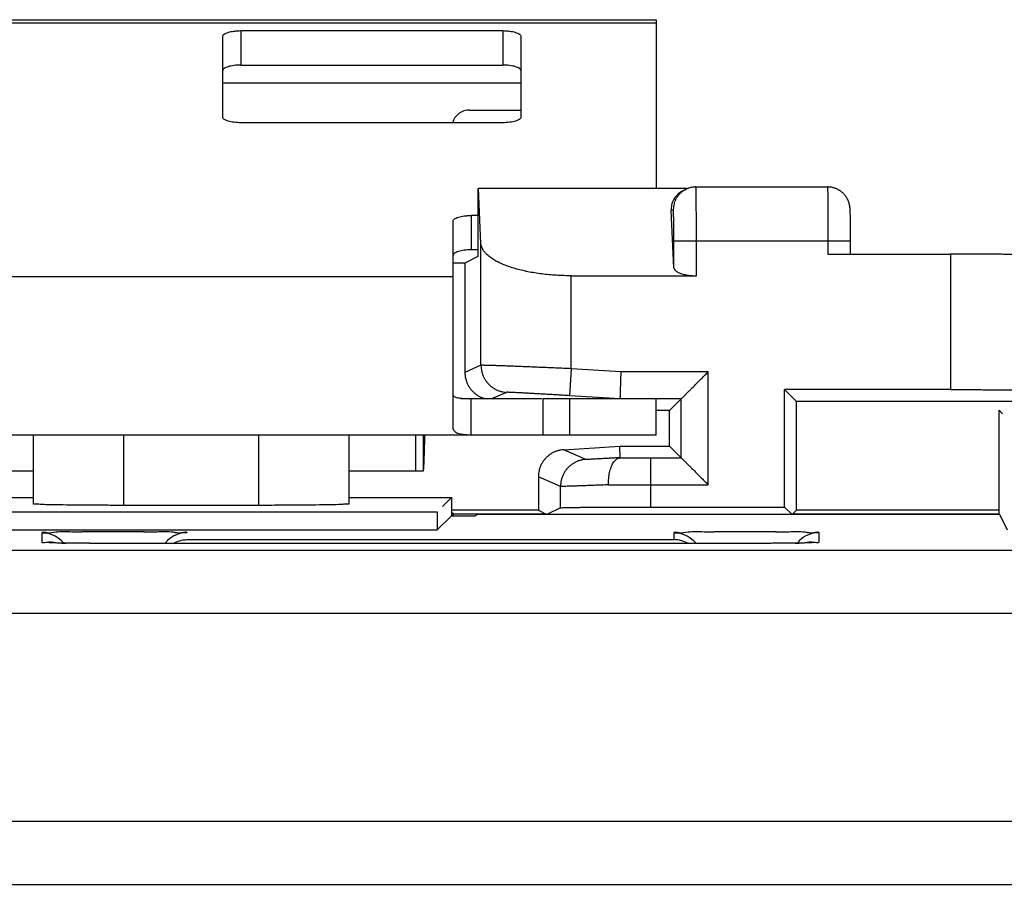
# Model space of a CAD drawing. Units: millimetres. Extents: x -37.5 to 37.3, y -25.2 to 25.1.
# Drawn here: x -26.2 to -15.3, y 15.5 to 25.1 of the extents above; entities that cross this region are included whole.
import ezdxf

# ---------------------------------------------------------------- set-up
doc = ezdxf.new("R2010")
doc.units = ezdxf.units.MM
doc.header["$LTSCALE"] = 16.335
doc.layers.get('0').update_dxf_attribs({"linetype": 'CONTINUOUS'})

msp = doc.modelspace()

# ---------------------------------------------------------------- linework, layer by layer
at = {"color": 0, "linetype": 'CONTINUOUS'}
for p, q in [((-31.13, 25.118), (-19.13, 25.118)), ((-31.13, 25.084), (-19.13, 25.084)), ((-19.13, 25.118), (-19.13, 23.248)), ((-23.73, 24.997), (-23.73, 24.616)), ((-23.73, 24.997), (-20.83, 24.997)), ((-20.83, 24.997), (-20.83, 24.616)), ((-23.93, 24.039), (-23.93, 24.935)), ((-20.63, 24.935), (-20.63, 24.039)), ((-23.93, 24.418), (-20.63, 24.418)), ((-20.83, 23.977), (-23.73, 23.977)), ((-21.1, 23.248), (-21.104, 23.246)), ((-21.104, 23.246), (-21.104, 22.496)), ((-21.071, 22.64), (-21.1, 23.248)), ((-18.783, 23.248), (-21.1, 23.248)), ((-18.837, 23.222), (-18.803, 23.239)), ((-18.691, 23.266), (-17.234, 23.266)), ((-18.941, 23.016), (-18.965, 23.004)), ((-16.983, 23.023), (-16.983, 23.027)), ((-16.982, 23.019), (-16.983, 23.023)), ((-16.982, 23.014), (-16.982, 23.019)), ((-16.982, 23.01), (-16.982, 23.014)), ((-21.18, 22.95), (-21.18, 22.569)), ((-21.104, 22.95), (-21.18, 22.95)), ((-18.935, 22.372), (-18.965, 23.004)), ((-16.982, 23.003), (-16.982, 23.01)), ((-16.981, 22.996), (-16.982, 23.003)), ((-16.981, 22.985), (-16.981, 22.996)), ((-16.981, 22.973), (-16.981, 22.985)), ((-16.98, 22.957), (-16.981, 22.973)), ((-16.98, 22.934), (-16.98, 22.957)), ((-16.979, 22.898), (-16.98, 22.934)), ((-21.38, 20.612), (-21.38, 22.888)), ((-16.978, 22.849), (-16.979, 22.898)), ((-16.978, 22.78), (-16.978, 22.849)), ((-16.978, 22.69), (-16.978, 22.78)), ((-16.978, 22.521), (-16.978, 22.69)), ((-21.071, 21.291), (-21.071, 22.64)), ((-18.935, 22.372), (-18.935, 22.666)), ((-16.978, 22.666), (-18.935, 22.666)), ((-18.685, 22.283), (-18.685, 22.666)), ((-17.228, 22.666), (-17.228, 22.521)), ((-21.104, 22.496), (-21.249, 22.423)), ((-17.228, 22.521), (-15.87, 22.521)), ((-15.87, 22.521), (-15.87, 21.021)), ((-21.249, 22.423), (-21.38, 22.423)), ((-21.249, 22.423), (-21.249, 21.212)), ((-28.88, 22.274), (-21.38, 22.274)), ((-20.071, 21.253), (-20.071, 22.283)), ((-20.071, 22.283), (-18.685, 22.283)), ((-21.071, 21.291), (-21.249, 21.212)), ((-20.071, 21.253), (-20.09, 20.954)), ((-19.518, 21.218), (-20.071, 21.253)), ((-18.554, 21.218), (-19.518, 21.218)), ((-18.554, 19.967), (-18.554, 21.218)), ((-20.789, 20.991), (-20.956, 20.918)), ((-19.528, 20.918), (-20.09, 20.954)), ((-17.709, 19.721), (-17.709, 21.021)), ((-17.578, 20.89), (-17.709, 21.021)), ((-15.87, 21.021), (-17.709, 21.021)), ((-21.298, 20.923), (-21.029, 20.923)), ((-21.18, 20.518), (-21.18, 20.918)), ((-20.387, 20.918), (-20.387, 20.518)), ((-20.087, 20.518), (-20.087, 20.918)), ((-19.13, 20.518), (-19.13, 20.918)), ((-18.854, 20.918), (-19.13, 20.918)), ((-18.854, 20.918), (-18.983, 20.79)), ((-18.854, 20.267), (-18.854, 20.918)), ((-17.578, 19.686), (-17.578, 20.89)), ((-14.23, 20.89), (-17.578, 20.89)), ((-18.983, 20.79), (-19.13, 20.79)), ((-18.983, 20.395), (-18.983, 20.79)), ((-15.33, 19.641), (-15.33, 20.792)), ((-15.33, 20.792), (-15.293, 20.755)), ((-19.13, 20.518), (-31.13, 20.518)), ((-26.03, 20.518), (-26.03, 19.757)), ((-25.03, 20.518), (-25.03, 19.739)), ((-23.53, 19.739), (-23.53, 20.518)), ((-22.53, 19.757), (-22.53, 20.518)), ((-21.791, 20.118), (-21.791, 20.518)), ((-21.713, 20.518), (-21.713, 20.118)), ((-20.154, 20.356), (-19.532, 20.395)), ((-19.528, 20.267), (-19.532, 20.395)), ((-19.532, 20.395), (-18.983, 20.395)), ((-18.854, 20.267), (-18.983, 20.395)), ((-19.909, 20.249), (-20.154, 20.356)), ((-19.19, 19.721), (-19.19, 20.267)), ((-19.19, 20.267), (-18.854, 20.267)), ((-26.03, 20.118), (-28.548, 20.118)), ((-21.713, 20.118), (-22.53, 20.118)), ((-20.435, 20.057), (-20.435, 19.686)), ((-20.19, 19.949), (-20.435, 20.057)), ((-19.19, 19.967), (-18.554, 19.967)), ((-20.19, 19.712), (-20.19, 19.949)), ((-28.363, 19.825), (-26.03, 19.825)), ((-23.53, 19.739), (-25.03, 19.739)), ((-22.53, 19.825), (-21.398, 19.825)), ((-21.398, 19.825), (-21.498, 19.725)), ((-21.398, 19.825), (-21.398, 19.625)), ((-28.206, 19.668), (-21.555, 19.668)), ((-21.555, 19.668), (-21.555, 19.468)), ((-20.435, 19.686), (-21.398, 19.686)), ((-21.38, 19.653), (-21.398, 19.653)), ((-21.38, 19.625), (-21.38, 19.653)), ((-20.348, 19.642), (-21.38, 19.642)), ((-21.122, 19.641), (-21.13, 19.625)), ((-21.122, 19.641), (-15.329, 19.641)), ((-20.435, 19.686), (-20.348, 19.642)), ((-20.348, 19.642), (-20.348, 19.641)), ((-20.19, 19.712), (-20.334, 19.641)), ((-19.19, 19.721), (-17.709, 19.721)), ((-17.709, 19.721), (-17.628, 19.641)), ((-17.622, 19.642), (-17.578, 19.686)), ((-17.622, 19.642), (-17.622, 19.641)), ((-15.33, 19.642), (-17.622, 19.642)), ((-15.33, 19.686), (-17.578, 19.686)), ((-15.329, 19.641), (-15.243, 19.468)), ((-21.398, 19.625), (-21.555, 19.468)), ((-21.398, 19.625), (-21.13, 19.625)), ((-28.206, 19.468), (-21.555, 19.468)), ((-25.93, 19.332), (-25.93, 19.436)), ((-18.93, 19.36), (-18.93, 19.436)), ((-17.33, 19.436), (-17.33, 19.332)), ((-25.853, 19.326), (-25.868, 19.327)), ((-25.838, 19.325), (-25.855, 19.326)), ((-25.82, 19.325), (-25.839, 19.325)), ((-25.778, 19.324), (-25.821, 19.325)), ((-25.726, 19.322), (-25.778, 19.324)), ((-25.636, 19.321), (-25.727, 19.322)), ((-25.528, 19.32), (-25.65, 19.321)), ((-25.405, 19.319), (-25.54, 19.32)), ((-25.269, 19.318), (-25.414, 19.319)), ((-18.13, 19.318), (-25.274, 19.318)), ((-25.13, 19.318), (-25.13, 19.318)), ((-24.33, 19.36), (-18.93, 19.36)), ((-18.13, 19.318), (-18.13, 19.318)), ((-17.965, 19.318), (-18.13, 19.318)), ((-17.833, 19.319), (-17.979, 19.318)), ((-17.721, 19.32), (-17.843, 19.319)), ((-17.609, 19.321), (-17.751, 19.319)), ((-17.542, 19.322), (-17.615, 19.321)), ((-17.475, 19.324), (-17.549, 19.322)), ((-17.444, 19.325), (-17.482, 19.324)), ((-17.42, 19.325), (-17.454, 19.324)), ((-17.406, 19.326), (-17.423, 19.325)), ((-17.394, 19.327), (-17.413, 19.326)), ((-17.384, 19.327), (-17.397, 19.326)), ((-17.377, 19.328), (-17.384, 19.327)), ((-17.372, 19.328), (-17.378, 19.327)), ((-17.372, 19.328), (-17.373, 19.328)), ((-31.382, 19.244), (-6.93, 19.244)), ((-31.382, 18.544), (-7.63, 18.544)), ((-32.67, 16.242), (-7.63, 16.242)), ((-33.382, 15.542), (-6.93, 15.542))]:
    msp.add_line(p, q, dxfattribs=at)
at = {"color": 3, "linetype": 'CONTINUOUS'}
for p, q in [((-23.73, 24.616), (-20.83, 24.616)), ((-21.197, 24.118), (-20.63, 24.118)), ((-21.104, 22.569), (-21.18, 22.569)), ((-20.398, 20.918), (-21.18, 20.918)), ((-19.13, 20.918), (-20.386, 20.918))]:
    msp.add_line(p, q, dxfattribs=at)
at = {"color": 0, "linetype": 'CONTINUOUS'}
for points in [[(-18.691, 23.266), (-18.7, 23.266), (-18.71, 23.265), (-18.719, 23.264), (-18.729, 23.263), (-18.739, 23.261), (-18.749, 23.259), (-18.759, 23.256), (-18.768, 23.253), (-18.778, 23.25), (-18.787, 23.246), (-18.796, 23.242), (-18.802, 23.239)], [(-16.983, 23.027), (-16.983, 23.029), (-16.983, 23.031), (-16.984, 23.033), (-16.984, 23.036), (-16.984, 23.038), (-16.984, 23.041), (-16.985, 23.043), (-16.985, 23.046), (-16.985, 23.049), (-16.986, 23.052), (-16.986, 23.055), (-16.987, 23.058), (-16.988, 23.062), (-16.988, 23.065), (-16.989, 23.068), (-16.99, 23.072), (-16.991, 23.076), (-16.992, 23.08), (-16.993, 23.084), (-16.994, 23.088), (-16.995, 23.092), (-16.997, 23.096), (-16.998, 23.1), (-17, 23.105), (-17.002, 23.109), (-17.003, 23.113), (-17.005, 23.118), (-17.007, 23.122), (-17.01, 23.127), (-17.012, 23.131), (-17.014, 23.136), (-17.017, 23.14), (-17.019, 23.145), (-17.022, 23.149), (-17.025, 23.153), (-17.028, 23.158), (-17.031, 23.162), (-17.034, 23.166), (-17.037, 23.171), (-17.041, 23.175), (-17.044, 23.179), (-17.048, 23.183), (-17.052, 23.188), (-17.056, 23.192), (-17.06, 23.196), (-17.064, 23.2), (-17.069, 23.204), (-17.073, 23.207), (-17.078, 23.211), (-17.083, 23.215), (-17.087, 23.219), (-17.092, 23.222), (-17.098, 23.226), (-17.103, 23.229), (-17.108, 23.232), (-17.114, 23.235), (-17.12, 23.238), (-17.125, 23.241), (-17.131, 23.244), (-17.138, 23.247), (-17.144, 23.249), (-17.15, 23.251), (-17.156, 23.254), (-17.163, 23.256), (-17.17, 23.257), (-17.176, 23.259), (-17.183, 23.261), (-17.19, 23.262), (-17.197, 23.263), (-17.205, 23.264), (-17.212, 23.265), (-17.219, 23.265), (-17.227, 23.266), (-17.234, 23.266)], [(-25.866, 19.327), (-25.876, 19.327), (-25.878, 19.327)]]:
    msp.add_lwpolyline(points, dxfattribs=at)
at = {"color": 3, "linetype": 'CONTINUOUS'}
msp.add_arc((-21.197, 23.918), 0.2, 90, 163.0146, dxfattribs=at)
at = {"color": 0, "linetype": 'CONTINUOUS'}
for points, knots in [([(-23.93, 24.935), (-23.93, 24.939), (-23.927, 24.949), (-23.914, 24.96), (-23.895, 24.97), (-23.87, 24.979), (-23.84, 24.987), (-23.806, 24.992), (-23.769, 24.996), (-23.743, 24.997), (-23.73, 24.997)], [0, 0, 0, 0, 0.057559, 0.131454, 0.228554, 0.349438, 0.491651, 0.651052, 0.822449, 1, 1, 1, 1]), ([(-20.83, 24.997), (-20.817, 24.997), (-20.792, 24.996), (-20.755, 24.992), (-20.72, 24.987), (-20.69, 24.979), (-20.665, 24.97), (-20.646, 24.96), (-20.634, 24.949), (-20.63, 24.939), (-20.63, 24.935)], [0, 0, 0, 0, 0.177551, 0.348948, 0.508349, 0.650562, 0.771446, 0.868546, 0.942441, 1, 1, 1, 1]), ([(-23.73, 23.977), (-23.743, 23.977), (-23.769, 23.978), (-23.806, 23.981), (-23.84, 23.987), (-23.87, 23.994), (-23.895, 24.003), (-23.914, 24.013), (-23.927, 24.025), (-23.93, 24.034), (-23.93, 24.039)], [0, 0, 0, 0, 0.177551, 0.348948, 0.508349, 0.650562, 0.771446, 0.868546, 0.942441, 1, 1, 1, 1]), ([(-20.63, 24.039), (-20.63, 24.034), (-20.634, 24.025), (-20.646, 24.013), (-20.665, 24.003), (-20.69, 23.994), (-20.72, 23.987), (-20.755, 23.981), (-20.792, 23.978), (-20.817, 23.977), (-20.83, 23.977)], [0, 0, 0, 0, 0.057559, 0.131454, 0.228554, 0.349438, 0.491651, 0.651052, 0.822449, 1, 1, 1, 1]), ([(-18.803, 23.239), (-18.807, 23.237), (-18.821, 23.23), (-18.843, 23.215), (-18.868, 23.193), (-18.89, 23.168), (-18.908, 23.141), (-18.922, 23.112), (-18.933, 23.081), (-18.939, 23.048), (-18.941, 23.027), (-18.941, 23.016)], [0, 0, 0, 0, 0.054145, 0.17237, 0.290596, 0.408823, 0.527053, 0.645285, 0.763521, 0.881759, 1, 1, 1, 1]), ([(-18.685, 22.666), (-18.685, 22.685), (-18.685, 22.725), (-18.685, 22.783), (-18.685, 22.84), (-18.685, 22.896), (-18.685, 22.949), (-18.686, 23), (-18.686, 23.047), (-18.686, 23.09), (-18.687, 23.13), (-18.687, 23.165), (-18.688, 23.195), (-18.688, 23.22), (-18.689, 23.239), (-18.689, 23.255), (-18.69, 23.259), (-18.69, 23.266), (-18.691, 23.266)], [0, 0, 0, 0, 0.09855, 0.196135, 0.291815, 0.384653, 0.473746, 0.558228, 0.637275, 0.710118, 0.776047, 0.834421, 0.884672, 0.926311, 0.958933, 0.982225, 0.995967, 1, 1, 1, 1]), ([(-17.234, 23.266), (-17.233, 23.266), (-17.233, 23.259), (-17.232, 23.255), (-17.232, 23.239), (-17.231, 23.22), (-17.231, 23.195), (-17.23, 23.165), (-17.23, 23.13), (-17.229, 23.09), (-17.229, 23.047), (-17.229, 23), (-17.228, 22.949), (-17.228, 22.896), (-17.228, 22.84), (-17.228, 22.783), (-17.228, 22.725), (-17.228, 22.685), (-17.228, 22.666)], [0, 0, 0, 0, 0.004033, 0.017775, 0.041067, 0.073689, 0.115328, 0.165579, 0.223953, 0.289882, 0.362725, 0.441772, 0.526254, 0.615347, 0.708185, 0.803865, 0.90145, 1, 1, 1, 1]), ([(-18.837, 23.222), (-18.841, 23.22), (-18.85, 23.215), (-18.864, 23.207), (-18.879, 23.196), (-18.893, 23.183), (-18.907, 23.169), (-18.92, 23.153), (-18.933, 23.134), (-18.944, 23.114), (-18.953, 23.091), (-18.96, 23.064), (-18.965, 23.035), (-18.965, 23.015), (-18.965, 23.004)], [0, 0, 0, 0, 0.046621, 0.113899, 0.183242, 0.254982, 0.329554, 0.407492, 0.489458, 0.576285, 0.66904, 0.769139, 0.878524, 1, 1, 1, 1]), ([(-18.935, 22.666), (-18.935, 22.677), (-18.935, 22.7), (-18.935, 22.734), (-18.935, 22.768), (-18.935, 22.8), (-18.935, 22.831), (-18.936, 22.861), (-18.936, 22.888), (-18.936, 22.914), (-18.937, 22.937), (-18.937, 22.957), (-18.938, 22.974), (-18.938, 22.989), (-18.939, 23), (-18.939, 23.009), (-18.94, 23.012), (-18.94, 23.016), (-18.941, 23.016)], [0, 0, 0, 0, 0.098449, 0.195989, 0.291626, 0.384422, 0.473477, 0.557924, 0.636941, 0.709756, 0.775663, 0.834021, 0.884261, 0.925897, 0.958527, 0.981844, 0.995645, 1, 1, 1, 1]), ([(-21.38, 22.888), (-21.38, 22.892), (-21.377, 22.902), (-21.364, 22.913), (-21.345, 22.923), (-21.32, 22.932), (-21.29, 22.94), (-21.256, 22.945), (-21.219, 22.949), (-21.193, 22.95), (-21.18, 22.95)], [0, 0, 0, 0, 0.057559, 0.131454, 0.228554, 0.349438, 0.491651, 0.651052, 0.822449, 1, 1, 1, 1]), ([(-20.071, 22.283), (-20.098, 22.283), (-20.154, 22.283), (-20.236, 22.287), (-20.317, 22.293), (-20.397, 22.302), (-20.475, 22.313), (-20.551, 22.327), (-20.623, 22.343), (-20.692, 22.361), (-20.757, 22.381), (-20.817, 22.404), (-20.872, 22.428), (-20.921, 22.454), (-20.964, 22.482), (-21.001, 22.511), (-21.03, 22.542), (-21.052, 22.574), (-21.066, 22.607), (-21.07, 22.629), (-21.071, 22.64)], [0, 0, 0, 0, 0.073841, 0.147323, 0.220084, 0.291758, 0.361971, 0.430345, 0.496497, 0.560043, 0.620608, 0.677839, 0.731415, 0.781075, 0.82665, 0.868099, 0.905575, 0.939489, 0.970591, 1, 1, 1, 1]), ([(-14.87, 22.512), (-14.872, 22.513), (-14.878, 22.513), (-14.89, 22.514), (-14.91, 22.515), (-14.937, 22.516), (-14.971, 22.516), (-15.012, 22.517), (-15.059, 22.517), (-15.112, 22.518), (-15.171, 22.519), (-15.235, 22.519), (-15.303, 22.52), (-15.376, 22.52), (-15.453, 22.52), (-15.532, 22.521), (-15.615, 22.521), (-15.699, 22.521), (-15.784, 22.521), (-15.841, 22.521), (-15.87, 22.521)], [0, 0, 0, 0, 0.005279, 0.017929, 0.03788, 0.064987, 0.099051, 0.139818, 0.186986, 0.240204, 0.299075, 0.363163, 0.431989, 0.505041, 0.581777, 0.661625, 0.743991, 0.828262, 0.91381, 1, 1, 1, 1]), ([(-18.935, 22.372), (-18.934, 22.368), (-18.932, 22.36), (-18.926, 22.349), (-18.916, 22.338), (-18.902, 22.328), (-18.886, 22.319), (-18.867, 22.311), (-18.845, 22.303), (-18.821, 22.297), (-18.796, 22.292), (-18.769, 22.288), (-18.742, 22.285), (-18.713, 22.283), (-18.694, 22.283), (-18.685, 22.283)], [0, 0, 0, 0, 0.040965, 0.086017, 0.137582, 0.196834, 0.263945, 0.338669, 0.420146, 0.507752, 0.600142, 0.696752, 0.796098, 0.897651, 1, 1, 1, 1]), ([(-21.071, 21.291), (-21.071, 21.279), (-21.069, 21.256), (-21.063, 21.222), (-21.053, 21.188), (-21.04, 21.156), (-21.022, 21.126), (-21.001, 21.098), (-20.977, 21.072), (-20.951, 21.05), (-20.922, 21.031), (-20.891, 21.015), (-20.858, 21.003), (-20.824, 20.995), (-20.801, 20.992), (-20.789, 20.991)], [0, 0, 0, 0, 0.076925, 0.15385, 0.230777, 0.307703, 0.384629, 0.461555, 0.53848, 0.615404, 0.692326, 0.769247, 0.846166, 0.923084, 1, 1, 1, 1]), ([(-20.071, 21.253), (-20.1, 21.254), (-20.157, 21.257), (-20.242, 21.26), (-20.326, 21.264), (-20.409, 21.267), (-20.488, 21.271), (-20.565, 21.274), (-20.638, 21.277), (-20.706, 21.279), (-20.77, 21.282), (-20.829, 21.284), (-20.882, 21.286), (-20.929, 21.288), (-20.97, 21.289), (-21.004, 21.29), (-21.03, 21.29), (-21.05, 21.291), (-21.063, 21.291), (-21.069, 21.291), (-21.071, 21.291)], [0, 0, 0, 0, 0.086273, 0.171899, 0.256239, 0.338662, 0.418553, 0.495318, 0.568385, 0.637211, 0.701286, 0.760135, 0.813321, 0.860451, 0.901176, 0.935196, 0.962259, 0.982168, 0.994775, 1, 1, 1, 1]), ([(-21.249, 21.212), (-21.249, 21.201), (-21.248, 21.177), (-21.241, 21.142), (-21.231, 21.108), (-21.217, 21.075), (-21.199, 21.045), (-21.177, 21.016), (-21.152, 20.991), (-21.125, 20.968), (-21.095, 20.949), (-21.063, 20.934), (-21.04, 20.926), (-21.029, 20.923)], [0, 0, 0, 0, 0.090894, 0.18185, 0.272679, 0.363672, 0.454471, 0.545479, 0.636282, 0.727281, 0.818121, 0.90909, 1, 1, 1, 1]), ([(-19.528, 20.918), (-19.528, 20.919), (-19.528, 20.922), (-19.528, 20.929), (-19.527, 20.94), (-19.527, 20.955), (-19.526, 20.974), (-19.525, 20.996), (-19.525, 21.021), (-19.524, 21.05), (-19.523, 21.08), (-19.522, 21.113), (-19.521, 21.147), (-19.52, 21.183), (-19.519, 21.206), (-19.518, 21.218)], [0, 0, 0, 0, 0.008261, 0.030832, 0.067383, 0.117387, 0.180119, 0.254673, 0.339972, 0.434783, 0.537739, 0.647353, 0.762045, 0.880161, 1, 1, 1, 1]), ([(-18.854, 20.918), (-18.854, 20.919), (-18.852, 20.92), (-18.849, 20.924), (-18.844, 20.929), (-18.837, 20.935), (-18.829, 20.943), (-18.82, 20.953), (-18.809, 20.963), (-18.798, 20.975), (-18.786, 20.987), (-18.773, 21), (-18.759, 21.013), (-18.745, 21.028), (-18.73, 21.042), (-18.715, 21.057), (-18.7, 21.073), (-18.684, 21.089), (-18.668, 21.105), (-18.652, 21.121), (-18.636, 21.137), (-18.619, 21.153), (-18.603, 21.17), (-18.587, 21.186), (-18.57, 21.202), (-18.56, 21.213), (-18.554, 21.218)], [0, 0, 0, 0, 0.004323, 0.015361, 0.032436, 0.05487, 0.082023, 0.113315, 0.148232, 0.186322, 0.227196, 0.270515, 0.315977, 0.363314, 0.412281, 0.462655, 0.514225, 0.566792, 0.620159, 0.674136, 0.728535, 0.783164, 0.837828, 0.892328, 0.946456, 1, 1, 1, 1]), ([(-20.09, 20.954), (-20.11, 20.955), (-20.15, 20.957), (-20.209, 20.961), (-20.268, 20.965), (-20.326, 20.968), (-20.382, 20.971), (-20.435, 20.974), (-20.486, 20.977), (-20.534, 20.98), (-20.579, 20.982), (-20.62, 20.985), (-20.657, 20.986), (-20.69, 20.988), (-20.719, 20.989), (-20.742, 20.99), (-20.761, 20.991), (-20.775, 20.992), (-20.784, 20.991), (-20.788, 20.992), (-20.789, 20.991)], [0, 0, 0, 0, 0.086277, 0.17192, 0.256273, 0.338707, 0.418607, 0.495379, 0.568451, 0.637279, 0.701354, 0.7602, 0.81338, 0.860503, 0.901218, 0.935227, 0.962278, 0.982174, 0.994771, 1, 1, 1, 1]), ([(-15.87, 21.021), (-15.841, 21.021), (-15.784, 21.021), (-15.699, 21.021), (-15.615, 21.021), (-15.532, 21.021), (-15.453, 21.02), (-15.376, 21.02), (-15.303, 21.02), (-15.235, 21.019), (-15.171, 21.019), (-15.112, 21.018), (-15.059, 21.017), (-15.012, 21.017), (-14.971, 21.016), (-14.937, 21.016), (-14.91, 21.015), (-14.89, 21.014), (-14.878, 21.013), (-14.872, 21.013), (-14.87, 21.012)], [0, 0, 0, 0, 0.08619, 0.171738, 0.256009, 0.338375, 0.418223, 0.494959, 0.568011, 0.636837, 0.700925, 0.759796, 0.813014, 0.860182, 0.900949, 0.935013, 0.96212, 0.982071, 0.994721, 1, 1, 1, 1]), ([(-21.18, 20.518), (-21.199, 20.518), (-21.233, 20.519), (-21.277, 20.523), (-21.311, 20.53), (-21.337, 20.539), (-21.357, 20.552), (-21.371, 20.569), (-21.379, 20.59), (-21.38, 20.605), (-21.38, 20.612)], [0, 0, 0, 0, 0.229212, 0.404124, 0.539627, 0.647363, 0.738283, 0.822245, 0.907385, 1, 1, 1, 1]), ([(-21.696, 20.484), (-21.697, 20.469), (-21.698, 20.43), (-21.699, 20.379), (-21.701, 20.33), (-21.702, 20.297), (-21.703, 20.265), (-21.704, 20.236), (-21.705, 20.21), (-21.706, 20.187), (-21.707, 20.167), (-21.708, 20.15), (-21.709, 20.138), (-21.71, 20.131), (-21.71, 20.126), (-21.711, 20.123), (-21.712, 20.121), (-21.712, 20.119), (-21.712, 20.118), (-21.713, 20.118)], [0, 0, 0, 0, 0.118021, 0.323171, 0.420161, 0.512207, 0.598442, 0.678001, 0.750068, 0.814017, 0.869274, 0.915266, 0.951488, 0.965855, 0.977697, 0.986999, 0.993756, 0.998, 1, 1, 1, 1]), ([(-20.154, 20.356), (-20.165, 20.355), (-20.188, 20.352), (-20.222, 20.344), (-20.255, 20.332), (-20.286, 20.317), (-20.315, 20.297), (-20.342, 20.275), (-20.366, 20.249), (-20.386, 20.221), (-20.404, 20.191), (-20.418, 20.159), (-20.428, 20.126), (-20.434, 20.091), (-20.435, 20.068), (-20.435, 20.057)], [0, 0, 0, 0, 0.076939, 0.153874, 0.230806, 0.307734, 0.384658, 0.46158, 0.538499, 0.615416, 0.692332, 0.769247, 0.846163, 0.923081, 1, 1, 1, 1]), ([(-19.909, 20.249), (-19.921, 20.248), (-19.944, 20.245), (-19.978, 20.237), (-20.01, 20.225), (-20.041, 20.209), (-20.07, 20.19), (-20.097, 20.168), (-20.121, 20.142), (-20.142, 20.114), (-20.159, 20.084), (-20.173, 20.052), (-20.183, 20.018), (-20.189, 19.984), (-20.19, 19.961), (-20.19, 19.949)], [0, 0, 0, 0, 0.076916, 0.153834, 0.230753, 0.307674, 0.384596, 0.46152, 0.538445, 0.615371, 0.692297, 0.769223, 0.84615, 0.923075, 1, 1, 1, 1]), ([(-19.53, 20.267), (-19.547, 20.266), (-19.58, 20.264), (-19.627, 20.262), (-19.672, 20.259), (-19.714, 20.257), (-19.752, 20.255), (-19.787, 20.253), (-19.817, 20.252), (-19.843, 20.25), (-19.865, 20.249), (-19.883, 20.249), (-19.896, 20.248), (-19.904, 20.249), (-19.908, 20.248), (-19.909, 20.249)], [0, 0, 0, 0, 0.133052, 0.259354, 0.378043, 0.488305, 0.589387, 0.680598, 0.761317, 0.830993, 0.889151, 0.935396, 0.969416, 0.990986, 1, 1, 1, 1]), ([(-19.659, 19.967), (-19.659, 19.979), (-19.659, 20.002), (-19.657, 20.037), (-19.653, 20.071), (-19.647, 20.103), (-19.639, 20.134), (-19.63, 20.162), (-19.619, 20.187), (-19.607, 20.21), (-19.593, 20.229), (-19.579, 20.245), (-19.563, 20.256), (-19.547, 20.264), (-19.536, 20.267), (-19.53, 20.267)], [0, 0, 0, 0, 0.100858, 0.200509, 0.29789, 0.391993, 0.481893, 0.566779, 0.645996, 0.719085, 0.785854, 0.846451, 0.901474, 0.952076, 1, 1, 1, 1]), ([(-19.528, 20.267), (-19.528, 20.267), (-19.528, 20.267), (-19.529, 20.267), (-19.53, 20.267), (-19.53, 20.267)], [0, 0, 0, 0, 0.119935, 0.459913, 1, 1, 1, 1]), ([(-19.528, 20.267), (-19.51, 20.267), (-19.475, 20.267), (-19.42, 20.267), (-19.364, 20.267), (-19.307, 20.267), (-19.249, 20.267), (-19.21, 20.267), (-19.19, 20.267)], [0, 0, 0, 0, 0.15571, 0.317351, 0.483788, 0.653853, 0.826346, 1, 1, 1, 1]), ([(-18.854, 20.267), (-18.854, 20.266), (-18.852, 20.265), (-18.849, 20.261), (-18.844, 20.256), (-18.837, 20.25), (-18.829, 20.242), (-18.82, 20.232), (-18.809, 20.222), (-18.798, 20.21), (-18.786, 20.198), (-18.773, 20.185), (-18.759, 20.172), (-18.745, 20.157), (-18.73, 20.143), (-18.715, 20.128), (-18.7, 20.112), (-18.684, 20.096), (-18.668, 20.08), (-18.652, 20.064), (-18.636, 20.048), (-18.619, 20.032), (-18.603, 20.015), (-18.587, 19.999), (-18.57, 19.983), (-18.56, 19.972), (-18.554, 19.967)], [0, 0, 0, 0, 0.004323, 0.015361, 0.032436, 0.05487, 0.082023, 0.113315, 0.148232, 0.186322, 0.227196, 0.270515, 0.315977, 0.363314, 0.412281, 0.462655, 0.514225, 0.566792, 0.620159, 0.674136, 0.728535, 0.783164, 0.837828, 0.892328, 0.946456, 1, 1, 1, 1]), ([(-19.659, 19.967), (-19.683, 19.966), (-19.729, 19.964), (-19.796, 19.962), (-19.859, 19.959), (-19.917, 19.957), (-19.971, 19.955), (-20.019, 19.953), (-20.062, 19.952), (-20.099, 19.951), (-20.129, 19.95), (-20.154, 19.949), (-20.172, 19.949), (-20.183, 19.949), (-20.189, 19.949), (-20.19, 19.949)], [0, 0, 0, 0, 0.133283, 0.259723, 0.378474, 0.488739, 0.589781, 0.680925, 0.761563, 0.831157, 0.889241, 0.935431, 0.96942, 0.990983, 1, 1, 1, 1]), ([(-19.659, 19.967), (-19.635, 19.967), (-19.585, 19.967), (-19.509, 19.967), (-19.431, 19.967), (-19.352, 19.967), (-19.271, 19.967), (-19.218, 19.967), (-19.19, 19.967)], [0, 0, 0, 0, 0.156367, 0.318305, 0.484746, 0.654592, 0.826716, 1, 1, 1, 1]), ([(-25.03, 19.739), (-25.095, 19.739), (-25.223, 19.74), (-25.408, 19.741), (-25.578, 19.742), (-25.729, 19.744), (-25.849, 19.748), (-25.948, 19.746), (-25.99, 19.758), (-26.03, 19.75), (-26.03, 19.757)], [0, 0, 0, 0, 0.195009, 0.382523, 0.555337, 0.706811, 0.831132, 0.923535, 0.980498, 1, 1, 1, 1]), ([(-25.03, 19.739), (-25.095, 19.739), (-25.223, 19.74), (-25.408, 19.741), (-25.578, 19.742), (-25.729, 19.744), (-25.849, 19.748), (-25.948, 19.746), (-25.989, 19.758), (-26.028, 19.751), (-26.03, 19.755)], [0, 0, 0, 0, 0.195494, 0.383476, 0.55672, 0.708572, 0.833202, 0.925835, 0.982941, 1, 1, 1, 1]), ([(-22.53, 19.757), (-22.53, 19.75), (-22.571, 19.758), (-22.613, 19.746), (-22.712, 19.748), (-22.831, 19.744), (-22.982, 19.742), (-23.152, 19.741), (-23.338, 19.74), (-23.465, 19.739), (-23.53, 19.739)], [0, 0, 0, 0, 0.019502, 0.076466, 0.168869, 0.29319, 0.444665, 0.617478, 0.804992, 1, 1, 1, 1]), ([(-22.53, 19.757), (-22.53, 19.75), (-22.571, 19.758), (-22.613, 19.746), (-22.712, 19.748), (-22.831, 19.744), (-22.982, 19.742), (-23.152, 19.741), (-23.338, 19.74), (-23.465, 19.739), (-23.53, 19.739)], [0, 0, 0, 0, 0.019502, 0.076466, 0.168869, 0.29319, 0.444665, 0.617478, 0.804992, 1, 1, 1, 1]), ([(-20.19, 19.712), (-20.189, 19.713), (-20.182, 19.713), (-20.17, 19.714), (-20.15, 19.715), (-20.123, 19.716), (-20.089, 19.716), (-20.048, 19.717), (-20.001, 19.717), (-19.948, 19.718), (-19.89, 19.719), (-19.826, 19.719), (-19.757, 19.72), (-19.684, 19.72), (-19.608, 19.72), (-19.528, 19.721), (-19.446, 19.721), (-19.362, 19.721), (-19.276, 19.721), (-19.219, 19.721), (-19.19, 19.721)], [0, 0, 0, 0, 0.005279, 0.017929, 0.03788, 0.064987, 0.099051, 0.139818, 0.186986, 0.240204, 0.299075, 0.363163, 0.431989, 0.505041, 0.581777, 0.661625, 0.743991, 0.828262, 0.91381, 1, 1, 1, 1]), ([(-25.93, 19.436), (-25.93, 19.45), (-25.849, 19.428), (-25.767, 19.454), (-25.581, 19.445), (-25.371, 19.451), (-25.131, 19.45), (-24.891, 19.451), (-24.68, 19.445), (-24.494, 19.454), (-24.413, 19.428), (-24.33, 19.45), (-24.33, 19.436)], [0, 0, 0, 0, 0.024544, 0.095412, 0.205873, 0.345123, 0.499469, 0.653889, 0.79327, 0.903962, 0.975173, 1, 1, 1, 1]), ([(-25.93, 19.436), (-25.93, 19.45), (-25.849, 19.428), (-25.767, 19.454), (-25.662, 19.449), (-25.601, 19.448)], [0, 0, 0, 0, 0.119222, 0.463454, 1, 1, 1, 1]), ([(-25.93, 19.436), (-25.891, 19.436), (-25.812, 19.421), (-25.736, 19.37), (-25.702, 19.331), (-25.695, 19.322)], [0, 0, 0, 0, 0.434452, 0.868886, 1, 1, 1, 1]), ([(-25.601, 19.448), (-25.524, 19.447), (-25.425, 19.45), (-25.325, 19.45), (-25.298, 19.45)], [0, 0, 0, 0, 0.733325, 1, 1, 1, 1]), ([(-25.298, 19.45), (-25.242, 19.451), (-25.159, 19.45), (-25.076, 19.45), (-25.048, 19.45)], [0, 0, 0, 0, 0.667032, 1, 1, 1, 1]), ([(-25.048, 19.45), (-24.993, 19.45), (-24.912, 19.45), (-24.832, 19.449), (-24.806, 19.448)], [0, 0, 0, 0, 0.675623, 1, 1, 1, 1]), ([(-24.806, 19.448), (-24.759, 19.448), (-24.652, 19.446), (-24.494, 19.454), (-24.414, 19.428), (-24.333, 19.449), (-24.331, 19.439)], [0, 0, 0, 0, 0.305542, 0.680926, 0.922418, 1, 1, 1, 1]), ([(-24.33, 19.436), (-24.369, 19.436), (-24.448, 19.421), (-24.526, 19.369), (-24.561, 19.329), (-24.569, 19.318)], [0, 0, 0, 0, 0.426134, 0.85225, 1, 1, 1, 1]), ([(-18.93, 19.436), (-18.931, 19.45), (-18.848, 19.428), (-18.767, 19.454), (-18.581, 19.445), (-18.371, 19.451), (-18.13, 19.45), (-17.89, 19.451), (-17.68, 19.445), (-17.494, 19.454), (-17.412, 19.428), (-17.33, 19.45), (-17.33, 19.436)], [0, 0, 0, 0, 0.024657, 0.095671, 0.206241, 0.345606, 0.500029, 0.654459, 0.793783, 0.904373, 0.975365, 1, 1, 1, 1]), ([(-18.93, 19.436), (-18.931, 19.45), (-18.848, 19.428), (-18.767, 19.454), (-18.662, 19.449), (-18.6, 19.448)], [0, 0, 0, 0, 0.119555, 0.463878, 1, 1, 1, 1]), ([(-18.93, 19.436), (-18.891, 19.436), (-18.812, 19.421), (-18.734, 19.369), (-18.7, 19.329), (-18.691, 19.318)], [0, 0, 0, 0, 0.426144, 0.852262, 1, 1, 1, 1]), ([(-18.6, 19.448), (-18.523, 19.447), (-18.425, 19.45), (-18.324, 19.45), (-18.297, 19.45)], [0, 0, 0, 0, 0.733339, 1, 1, 1, 1]), ([(-18.213, 19.45), (-18.186, 19.45), (-18.075, 19.45), (-17.938, 19.451), (-17.831, 19.449), (-17.805, 19.448)], [0, 0, 0, 0, 0.202679, 0.807199, 1, 1, 1, 1]), ([(-17.805, 19.448), (-17.758, 19.448), (-17.651, 19.446), (-17.494, 19.454), (-17.413, 19.428), (-17.334, 19.449), (-17.331, 19.439)], [0, 0, 0, 0, 0.306186, 0.682125, 0.923456, 1, 1, 1, 1]), ([(-17.33, 19.436), (-17.369, 19.436), (-17.448, 19.421), (-17.525, 19.37), (-17.559, 19.331), (-17.566, 19.322)], [0, 0, 0, 0, 0.434463, 0.868909, 1, 1, 1, 1]), ([(-25.725, 19.319), (-25.744, 19.32), (-25.797, 19.324), (-25.849, 19.34), (-25.93, 19.319), (-25.93, 19.332)], [0, 0, 0, 0, 0.268399, 0.811261, 1, 1, 1, 1]), ([(-25.378, 19.318), (-25.452, 19.319), (-25.581, 19.323), (-25.767, 19.314), (-25.848, 19.34), (-25.927, 19.319), (-25.93, 19.329)], [0, 0, 0, 0, 0.405773, 0.7278, 0.934402, 1, 1, 1, 1]), ([(-25.378, 19.318), (-25.452, 19.319), (-25.563, 19.323), (-25.686, 19.318), (-25.725, 19.319)], [0, 0, 0, 0, 0.648559, 1, 1, 1, 1]), ([(-24.478, 19.318), (-24.456, 19.331), (-24.408, 19.351), (-24.356, 19.359), (-24.33, 19.36)], [0, 0, 0, 0, 0.49257, 1, 1, 1, 1]), ([(-18.782, 19.318), (-18.804, 19.331), (-18.852, 19.351), (-18.904, 19.359), (-18.93, 19.36)], [0, 0, 0, 0, 0.487817, 1, 1, 1, 1]), ([(-17.33, 19.332), (-17.33, 19.318), (-17.413, 19.34), (-17.494, 19.314), (-17.68, 19.323), (-17.81, 19.319), (-17.883, 19.318)], [0, 0, 0, 0, 0.07177, 0.277617, 0.59763, 1, 1, 1, 1]), ([(-17.536, 19.319), (-17.576, 19.318), (-17.698, 19.323), (-17.81, 19.319), (-17.883, 19.318)], [0, 0, 0, 0, 0.351618, 1, 1, 1, 1]), ([(-17.33, 19.332), (-17.33, 19.318), (-17.413, 19.34), (-17.464, 19.324), (-17.518, 19.32), (-17.536, 19.319)], [0, 0, 0, 0, 0.189155, 0.731679, 1, 1, 1, 1])]:
    msp.add_open_spline(points, degree=3, knots=knots, dxfattribs=at)
at = {"color": 3, "linetype": 'CONTINUOUS'}
for points, knots in [([(-23.73, 24.616), (-23.743, 24.616), (-23.769, 24.615), (-23.806, 24.612), (-23.84, 24.606), (-23.87, 24.599), (-23.895, 24.59), (-23.914, 24.58), (-23.927, 24.568), (-23.93, 24.559), (-23.93, 24.554)], [0, 0, 0, 0, 0.177551, 0.348948, 0.508349, 0.650562, 0.771446, 0.868546, 0.942441, 1, 1, 1, 1]), ([(-20.63, 24.554), (-20.63, 24.559), (-20.634, 24.568), (-20.646, 24.58), (-20.665, 24.59), (-20.69, 24.599), (-20.72, 24.606), (-20.755, 24.612), (-20.792, 24.615), (-20.817, 24.616), (-20.83, 24.616)], [0, 0, 0, 0, 0.057559, 0.131454, 0.228554, 0.349438, 0.491651, 0.651052, 0.822449, 1, 1, 1, 1]), ([(-21.18, 22.569), (-21.193, 22.569), (-21.219, 22.568), (-21.256, 22.565), (-21.29, 22.559), (-21.32, 22.552), (-21.345, 22.543), (-21.364, 22.533), (-21.377, 22.521), (-21.38, 22.512), (-21.38, 22.507)], [0, 0, 0, 0, 0.177551, 0.348948, 0.508349, 0.650562, 0.771446, 0.868546, 0.942441, 1, 1, 1, 1]), ([(-21.18, 20.918), (-21.199, 20.918), (-21.233, 20.919), (-21.277, 20.921), (-21.311, 20.925), (-21.337, 20.93), (-21.356, 20.937), (-21.37, 20.946), (-21.379, 20.957), (-21.38, 20.966), (-21.38, 20.971)], [0, 0, 0, 0, 0.257432, 0.453278, 0.603198, 0.718533, 0.808742, 0.880848, 0.941447, 1, 1, 1, 1])]:
    msp.add_open_spline(points, degree=3, knots=knots, dxfattribs=at)
at = {"color": 0, "linetype": 'CONTINUOUS'}
for points in [[(-21.695, 20.518), (-21.696, 20.507), (-21.696, 20.495), (-21.696, 20.484)], [(-26.03, 19.755), (-26.03, 19.755), (-26.03, 19.756), (-26.03, 19.757)], [(-24.331, 19.439), (-24.33, 19.438), (-24.33, 19.437), (-24.33, 19.436)], [(-17.331, 19.439), (-17.33, 19.439), (-17.33, 19.438), (-17.33, 19.436)], [(-25.93, 19.329), (-25.93, 19.33), (-25.93, 19.331), (-25.93, 19.332)], [(-25.13, 19.318), (-25.213, 19.318), (-25.296, 19.317), (-25.378, 19.318)], [(-24.542, 19.349), (-24.552, 19.339), (-24.561, 19.329), (-24.569, 19.318)], [(-24.356, 19.358), (-24.347, 19.359), (-24.339, 19.359), (-24.33, 19.36)], [(-18.904, 19.358), (-18.913, 19.359), (-18.921, 19.359), (-18.93, 19.36)], [(-17.883, 19.318), (-17.965, 19.317), (-18.048, 19.318), (-18.13, 19.318)], [(-18.045, 19.318), (-18.073, 19.318), (-18.102, 19.318), (-18.13, 19.318)], [(-17.963, 19.318), (-17.99, 19.318), (-18.018, 19.318), (-18.045, 19.318)], [(-17.883, 19.318), (-17.909, 19.318), (-17.936, 19.318), (-17.963, 19.318)], [(-17.542, 19.349), (-17.551, 19.34), (-17.559, 19.331), (-17.566, 19.322)]]:
    msp.add_open_spline(points, degree=3, dxfattribs=at)

doc.saveas('drawing.dxf')
